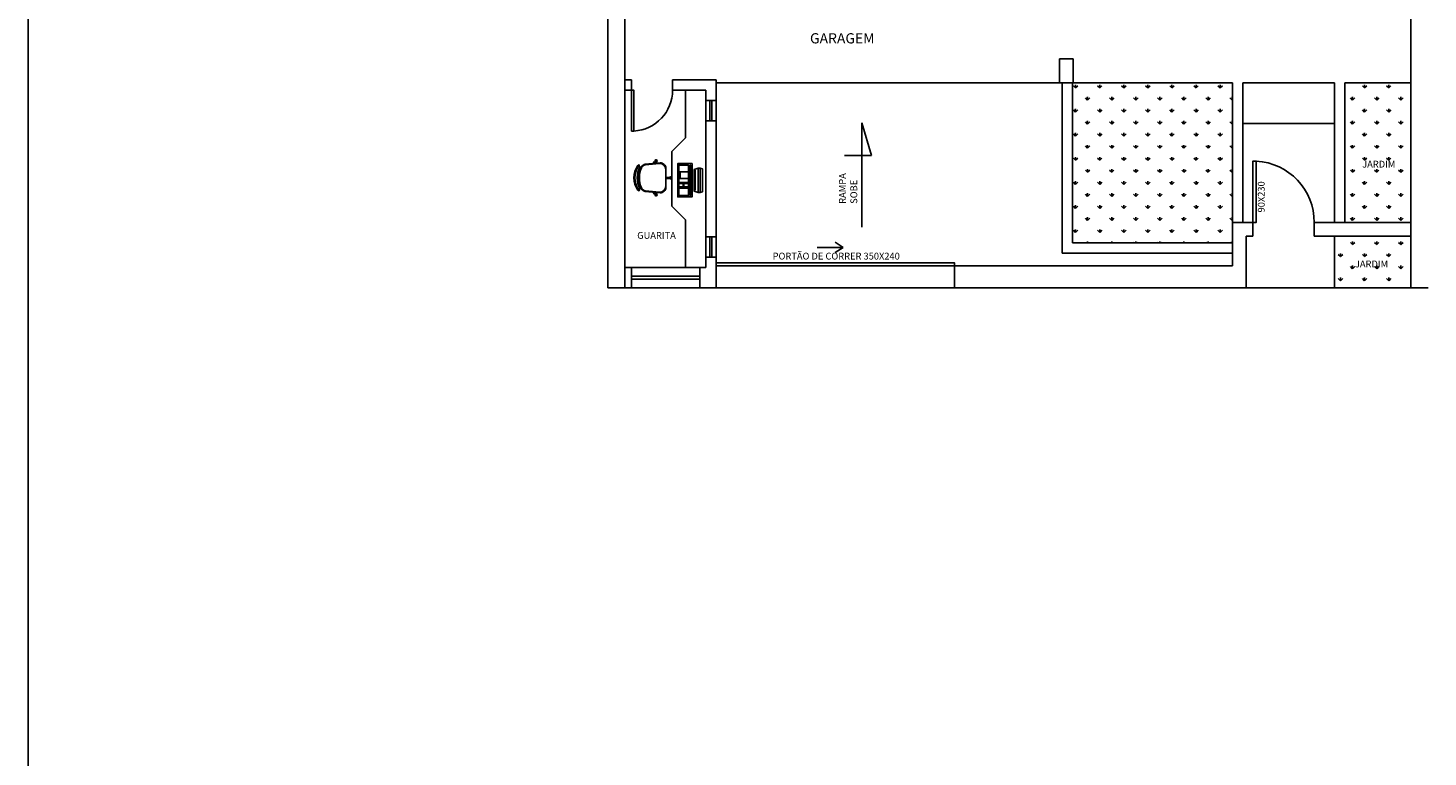
# Model space of a CAD drawing. Extents: x 7089 to 54806, y -32174 to 0.
# Drawn here: x 30279 to 32334, y -15407 to -14337 of the extents above; entities that cross this region are included whole.
import ezdxf

# ---------------------------------------------------------------- set-up
doc = ezdxf.new("R2010")
doc.units = 0
doc.header["$MEASUREMENT"] = 0
doc.layers.get('0').update_dxf_attribs({"linetype": 'CONTINUOUS'})
doc.layers.get('DEFPOINTS').update_dxf_attribs({"linetype": 'CONTINUOUS'})
for name, color, linetype in [('01', 1, 'CONTINUOUS'), ('02', 2, 'CONTINUOUS'), ('03', 3, 'CONTINUOUS'), ('06', 6, 'CONTINUOUS'), ('CANETA06', 6, 'CONTINUOUS'), ('COTA', 2, 'CONTINUOUS'), ('MOBIL', 2, 'CONTINUOUS')]:
    doc.layers.add(name, color=color, linetype=linetype)
doc.styles.add('RSA', font='romans.shx')

# ---------------------------------------------------------------- blocks, each defined once
blk = doc.blocks.new('PA2')
at = {"color": 7, "linetype": 'BYBLOCK'}
for p, q in [((17, -0.6), (17, 1.8)), ((20.5, -0.6), (20.5, 1.8)), ((-3.2, -31.8), (-1.2, -9.9)), ((40.7, -31.8), (38.7, -9.9)), ((-6.3, -24.3), (-7.8, -26.1)), ((-4.8, -25.5), (-6.3, -27.3)), ((-2.6, -21.7), (-5.4, -23.6)), ((-5.2, -23.7), (-5.4, -23.6)), ((-4.2, -24.5), (-4.4, -24.4)), ((-2.7, -24), (-4.2, -24.5)), ((18, -40.2), (18, -44.4)), ((19.5, -40.2), (19.5, -44.4)), ((40.1, -21.7), (42.9, -23.6)), ((40.2, -24), (41.7, -24.5)), ((41.7, -24.5), (41.9, -24.4)), ((42.3, -25.5), (43.8, -27.3)), ((42.7, -23.7), (42.9, -23.6)), ((43.7, -24.3), (45.2, -26.1)), ((17.8, -45.5), (17.8, -47.9)), ((18, -44.4), (18.2, -44.4)), ((19.3, -44.4), (19.5, -44.4)), ((19.7, -45.5), (19.7, -47.9))]:
    blk.add_line(p, q, dxfattribs=at)
at = {"linetype": 'BYBLOCK'}
for p, q in [((-2.1, -30.8), (-0.2, -10.3)), ((39.6, -30.8), (37.7, -10.3)), ((4.8, -40.2), (32.7, -40.2))]:
    blk.add_line(p, q, dxfattribs=at)
blk.add_lwpolyline([(35, -2, 0.237888), (2.4, -2, -0.605717), (1.4, -0.6, -0.122717), (1.7, -0.2, -0.323529), (35.7, -0.2, -0.122717), (36.1, -0.6, -0.605717)], format="xyb", close=True, dxfattribs=at)
at = {"color": 7, "linetype": 'BYBLOCK'}
for centre in [(-5.1, -24.4), (42.6, -24.4), (18.7, -44.8)]:
    blk.add_circle(centre, 0.5, dxfattribs=at)
for centre, radius, start, end in [((0.5, -0.6), 0.782, 134.6745, 330.1891), ((2.5, -1.2), 2.75, 126.5429, 154.8545), ((18.7, -23.7), 30.5, 54.1238, 125.8762), ((36.9, -0.6), 0.782, 209.8109, 45.3255), ((35, -1.2), 2.75, 25.1455, 53.4571), ((5.8, -10.6), 7, 116.3953, 174.8788), ((18.7, -36.7), 36.2, 63.6047, 116.3953), ((31.7, -10.6), 7, 5.1212, 63.6047), ((-6.3, -25.8), 1.5, 61.6334, 37.4537), ((-5.1, -24.4), 0.75, 1.8103, 98.1897), ((4.8, -32.2), 8, 177.4308, 270), ((32.7, -32.2), 8, 270, 2.5692), ((42.6, -24.4), 0.75, 81.8103, 178.1897), ((43.8, -25.8), 1.5, 142.5463, 118.3666), ((18.8, -46.7), 1.5, 102.5463, 78.3666), ((18.7, -44.9), 0.75, 41.8103, 138.1897)]:
    blk.add_arc(centre, radius, start, end, dxfattribs=at)
at = {"linetype": 'BYBLOCK'}
for centre, radius, start, end in [((6.7, -11), 7, 114.2639, 174.7001), ((2.5, -1.2), 1.25, 126.8699, 154.8545), ((18.7, -37.6), 36.2, 65.7361, 114.2639), ((30.7, -11), 7, 5.2999, 65.7361), ((6.7, -31.3), 8.87, 176.7478, 264.4075), ((30.8, -31.3), 8.87, 275.5925, 3.2522)]:
    blk.add_arc(centre, radius, start, end, dxfattribs=at)
blk = doc.blocks.new('A$C7BA720F0')
at = {"layer": 'MOBIL', "rotation": 270}
blk.add_blockref('PA2', (48.2, 45.3), dxfattribs=at)

msp = doc.modelspace()

# ---------------------------------------------------------------- hatches: boundary and pattern name
at = {"layer": 'COTA'}
h = msp.add_hatch(dxfattribs=at)
h.set_pattern_fill('GRASS', color=256, scale=25, style=0)
h.set_pattern_definition([(90, (-14869.968, -9740.743), (-17.6776695, 17.6776695), [4.6875, -30.667839]), (45, (-14869.968, -9740.743), (-17.67767, 17.67767), [4.6875, -20.3125]), (135, (-14869.968, -9740.743), (-17.67767, -17.67767), [4.6875, -20.3125])])
h.paths.add_polyline_path([(31812.045, -14652.577), (32047.045, -14652.577), (32047.045, -14622.577), (32047.045, -14417.577), (31813.045, -14417.577), (31812.045, -14417.577)])
h.paths.add_polyline_path([(32309.045, -14622.577), (32309.045, -14417.577), (32212.045, -14417.577), (32212.045, -14622.577)])
h.paths.add_polyline_path([(32234.967, -14530.88), (32234.967, -14545.88), (32288.467, -14545.88), (32288.467, -14530.88)], flags=24)
h.paths.add_polyline_path([(32309.045, -14718.577), (32309.045, -14642.577), (32197.045, -14642.577), (32197.045, -14718.577)])
h.paths.add_polyline_path([(32224.294, -14677.334), (32224.294, -14692.334), (32277.794, -14692.334), (32277.794, -14677.334)], flags=24)

# ---------------------------------------------------------------- linework, layer by layer
at = {"layer": '01'}
for centre, radius, start, end in [((31165.045, -14428.577), 60.102, 273.338471, 0), ((32077.045, -14622.577), 90, 0, 86.82017)]:
    msp.add_arc(centre, radius, start, end, dxfattribs=at)
at = {"layer": '02'}
for p, q in [((31244.045, -14428.577), (31244.045, -14498.577)), ((31274.045, -14473.577), (31274.045, -14443.577)), ((31280.045, -14473.577), (31280.045, -14443.577)), ((31283.045, -14473.577), (31283.045, -14443.577)), ((31289.045, -14473.577), (31289.045, -14443.577)), ((31224.045, -14518.577), (31244.045, -14498.577)), ((31224.045, -14518.577), (31224.045, -14598.577)), ((31224.045, -14598.577), (31244.045, -14618.577)), ((31244.045, -14618.577), (31244.045, -14688.577)), ((31274.045, -14643.577), (31274.045, -14673.577)), ((31280.045, -14643.577), (31280.045, -14673.577)), ((31283.045, -14673.577), (31283.045, -14643.577)), ((31289.045, -14673.577), (31289.045, -14643.577)), ((31475.529, -14659.134), (31464.014, -14651.577)), ((31437.386, -14659.134), (31475.529, -14659.134)), ((31475.529, -14659.134), (31464.014, -14666.69)), ((31165.045, -14688.577), (31265.045, -14688.577)), ((31165.045, -14701.577), (31265.045, -14701.577)), ((31165.045, -14705.577), (31265.045, -14705.577)), ((31165.045, -14718.577), (31265.045, -14718.577)), ((31289.045, -14718.577), (31639.045, -14718.577))]:
    msp.add_line(p, q, dxfattribs=at)
for points in [[(31165.045, -14428.577), (31168.545, -14428.577), (31168.545, -14488.577), (31165.045, -14488.577)], [(32077.045, -14622.577), (32082.045, -14622.577), (32082.045, -14532.577), (32077.045, -14532.577)], [(31289.045, -14686.077), (31639.045, -14686.077), (31639.045, -14682.077), (31289.045, -14682.077)]]:
    msp.add_lwpolyline(points, close=True, dxfattribs=at)
at = {"layer": '03'}
for p, q in [((31289.045, -14417.577), (31793.045, -14417.577)), ((31797.045, -14417.577), (31797.045, -14667.577)), ((31808.045, -14417.577), (32047.045, -14417.577)), ((31812.045, -14417.577), (31812.045, -14652.577)), ((32047.045, -14417.577), (32047.045, -14622.577)), ((32062.045, -14417.577), (32062.045, -14622.577)), ((32062.045, -14417.577), (32197.045, -14417.577)), ((32197.045, -14417.577), (32197.045, -14622.577)), ((32212.045, -14417.577), (32212.045, -14622.577)), ((32212.045, -14417.577), (32309.045, -14417.577)), ((31502.789, -14629.744), (31502.789, -14476.57)), ((31502.789, -14476.57), (31517.009, -14524.247)), ((32062.045, -14477.577), (32197.045, -14477.577)), ((31517.009, -14524.247), (31477.398, -14524.247)), ((32197.045, -14718.577), (32197.045, -14642.577)), ((31797.045, -14667.577), (32047.045, -14667.577)), ((31812.045, -14652.577), (32047.045, -14652.577)), ((32067.045, -14718.577), (32309.045, -14718.577))]:
    msp.add_line(p, q, dxfattribs=at)
at = {"layer": '06'}
for p, q in [((31793.045, -14382.577), (31813.045, -14382.577)), ((31793.045, -14382.577), (31793.045, -14417.577)), ((31813.045, -14382.577), (31813.045, -14417.577)), ((31155.045, -14413.577), (31165.045, -14413.577)), ((31165.045, -14413.577), (31165.045, -14428.577)), ((31225.045, -14413.577), (31225.045, -14428.577)), ((31225.045, -14413.577), (31289.045, -14413.577)), ((31289.045, -14413.577), (31289.045, -14443.577)), ((31793.045, -14417.577), (31813.045, -14417.577)), ((31155.045, -14428.577), (31165.045, -14428.577)), ((31225.045, -14428.577), (31274.045, -14428.577)), ((31274.045, -14428.577), (31274.045, -14443.577)), ((31274.045, -14443.577), (31289.045, -14443.577)), ((31274.045, -14473.577), (31289.045, -14473.577)), ((31274.045, -14473.577), (31274.045, -14643.577)), ((31289.045, -14473.577), (31289.045, -14643.577)), ((32047.045, -14622.577), (32077.045, -14622.577)), ((32047.045, -14686.077), (32047.045, -14622.577)), ((32077.045, -14622.577), (32077.045, -14642.577)), ((32167.045, -14622.577), (32167.045, -14642.577)), ((32167.045, -14622.577), (32309.045, -14622.577)), ((31274.045, -14643.577), (31289.045, -14643.577)), ((32067.045, -14642.577), (32077.045, -14642.577)), ((32067.045, -14718.577), (32067.045, -14642.577)), ((32167.045, -14642.577), (32309.045, -14642.577)), ((31155.045, -14688.577), (31165.045, -14688.577)), ((31165.045, -14688.577), (31165.045, -14718.577)), ((31265.045, -14688.577), (31265.045, -14718.577)), ((31265.045, -14688.577), (31274.045, -14688.577)), ((31274.045, -14673.577), (31289.045, -14673.577)), ((31274.045, -14673.577), (31274.045, -14688.577)), ((31289.045, -14673.577), (31289.045, -14718.577)), ((31639.045, -14686.077), (31639.045, -14718.577)), ((31639.045, -14686.077), (32047.045, -14686.077)), ((31165.045, -14718.577), (31130.045, -14718.577)), ((31289.045, -14718.577), (31265.045, -14718.577)), ((31639.045, -14718.577), (32067.045, -14718.577))]:
    msp.add_line(p, q, dxfattribs=at)
at = {"layer": 'CANETA06'}
for p, q in [((31130.045, -12314.577), (31130.045, -14718.577)), ((31155.045, -13832.577), (31155.045, -14718.577)), ((32309.045, -14233.577), (32309.045, -14718.577)), ((32309.045, -14233.577), (32309.045, -14598.577)), ((32309.045, -14233.577), (32309.045, -14598.577)), ((31130.045, -14718.577), (31155.045, -14718.577)), ((32309.045, -14718.577), (32334.045, -14718.577))]:
    msp.add_line(p, q, dxfattribs=at)
at = {"layer": 'DEFPOINTS'}
msp.add_lwpolyline([(30279.063, -11392.346), (34236.661, -11392.346), (34236.661, -19769.235), (30279.063, -19769.235)], close=True, dxfattribs=at)
at = {"layer": 'MOBIL'}
for p, q in [((31232.869, -14536.229), (31232.869, -14585.229)), ((31232.869, -14536.229, -2), (31232.869, -14585.229, -2)), ((31253.869, -14536.229), (31232.869, -14536.229)), ((31232.869, -14536.229), (31232.869, -14536.229, -2)), ((31253.869, -14585.229), (31253.869, -14536.229)), ((31256.893, -14544.729), (31262.893, -14542.979)), ((31256.893, -14560.729), (31256.893, -14544.729)), ((31256.893, -14545.994), (31256.893, -14545.994)), ((31256.893, -14545.994), (31256.893, -14545.994)), ((31256.893, -14545.994), (31258.393, -14545.994)), ((31256.893, -14545.994), (31256.893, -14575.465)), ((31258.393, -14545.994), (31258.393, -14575.465)), ((31262.893, -14542.979), (31265.893, -14542.979)), ((31262.893, -14542.979), (31262.893, -14578.479)), ((31262.893, -14578.479), (31262.893, -14542.979)), ((31262.893, -14559.729), (31262.893, -14542.979)), ((31262.893, -14542.979), (31265.893, -14542.979, -1)), ((31265.893, -14542.979, -1), (31268.893, -14543.979, -1)), ((31265.893, -14542.979, -1), (31268.893, -14543.979, -1)), ((31265.893, -14542.979, -1), (31265.893, -14578.479, -1)), ((31265.893, -14542.979), (31265.893, -14578.479)), ((31256.893, -14557.465, 5), (31256.893, -14574.215, 5)), ((31256.893, -14560.729), (31256.893, -14576.729)), ((31232.869, -14585.229), (31253.869, -14585.229)), ((31232.869, -14585.229), (31232.869, -14585.229, -2)), ((31258.393, -14575.465), (31256.893, -14575.465)), ((31256.893, -14576.729), (31262.893, -14578.479)), ((31265.893, -14578.479, -1), (31262.893, -14578.479)), ((31262.893, -14578.479), (31265.893, -14578.479)), ((31265.893, -14578.479, -1), (31268.893, -14577.479, -1)), ((31268.893, -14577.479, -1), (31265.893, -14578.479, -1))]:
    msp.add_line(p, q, dxfattribs=at)
at = {"layer": 'MOBIL', "extrusion": (-1, 4.28612e-16, 0)}
for p, q in [((31265.893, -14542.979), (31265.893, -14542.979, -1)), ((31265.893, -14578.479), (31265.893, -14578.479, -1))]:
    msp.add_line(p, q, dxfattribs=at)
at = {"layer": 'MOBIL'}
for points in [[(31234.28, -14538.662), (31248.636, -14538.662), (31248.636, -14564.185), (31234.28, -14564.185), (31234.28, -14558.185), (31236.28, -14558.185), (31236.28, -14548.185), (31234.28, -14548.185), (31234.28, -14538.662)], [(31234.78, -14548.685), (31235.78, -14548.685), (31235.78, -14557.685), (31234.78, -14557.685), (31234.78, -14548.685)], [(31234.28, -14565.685), (31240.871, -14565.685), (31240.871, -14570.185), (31234.28, -14570.185), (31234.28, -14565.685)], [(31241.871, -14565.685), (31248.636, -14565.685), (31248.636, -14570.185), (31241.871, -14570.185), (31241.871, -14565.685)], [(31234.28, -14572.185), (31248.636, -14572.185), (31248.636, -14583.036), (31234.28, -14583.036), (31234.28, -14572.185)]]:
    msp.add_lwpolyline(points, dxfattribs=at)
msp.add_lwpolyline([(31250.654, -14538.662), (31251.654, -14538.662), (31251.654, -14583.036), (31250.654, -14583.036)], close=True, dxfattribs=at)
for points in [[(31232.869, -14585.229), (31232.869, -14585.229, -2), (31232.869, -14536.229, -2), (31232.869, -14536.229)], [(31253.869, -14536.229), (31253.869, -14585.229), (31232.869, -14585.229), (31232.869, -14536.229)], [(31248.636, -14538.662), (31234.28, -14538.662), (31234.28, -14548.185), (31248.543, -14548.185)], [(31235.78, -14548.685), (31235.78, -14557.685), (31234.78, -14557.685), (31234.78, -14548.685)], [(31248.543, -14548.185), (31248.543, -14558.185), (31236.28, -14558.185), (31236.28, -14548.185)], [(31251.654, -14538.662), (31251.654, -14583.036), (31250.654, -14583.036), (31250.654, -14538.662)], [(31262.893, -14542.979), (31256.893, -14544.729), (31256.893, -14576.729), (31262.893, -14578.479)], [(31265.893, -14542.979), (31265.893, -14578.479), (31262.893, -14578.479), (31262.893, -14542.979)], [(31268.893, -14543.979, -1), (31268.893, -14577.479, -1), (31265.893, -14578.479, -1), (31265.893, -14542.979, -1)], [(31248.636, -14564.185), (31234.28, -14564.185), (31234.28, -14558.185), (31248.543, -14558.185)], [(31240.871, -14565.685), (31240.871, -14570.185), (31234.28, -14570.185), (31234.28, -14565.685)], [(31248.636, -14565.685), (31248.636, -14570.185), (31241.871, -14570.185), (31241.871, -14565.685)], [(31248.636, -14572.185), (31248.636, -14583.036), (31234.28, -14583.036), (31234.28, -14572.185)]]:
    msp.add_3dface(points, dxfattribs=at)

# ---------------------------------------------------------------- block references
at = {"layer": 'MOBIL', "xscale": -1}
msp.add_blockref('A$C7BA720F0', (31223.354, -14583.723), dxfattribs=at)

# ---------------------------------------------------------------- texts
at = {"layer": '02', "color": 2, "insert": (31474.29, -14344.951), "char_height": 15, "attachment_point": 2, "style": 'RSA'}
msp.add_mtext('GARAGEM', dxfattribs=at)
at = {"layer": 'COTA', "color": 7, "char_height": 10, "attachment_point": 4, "style": 'RSA'}
for s, insert in [('JARDIM', (32237.467, -14538.38)), ('GUARITA', (31173.284, -14642.949)), ('PORTÃO DE CORRER 350X240', (31372.039, -14673.314)), ('JARDIM', (32226.794, -14684.834))]:
    msp.add_mtext(s, dxfattribs=dict(at, insert=insert))
at = {"layer": 'COTA', "color": 7, "char_height": 10, "attachment_point": 4, "rotation": 90, "style": 'RSA'}
for s, insert in [('RAMPA\\PSOBE', (31484.195, -14595.291)), ('90X230', (32090.576, -14607.89))]:
    msp.add_mtext(s, dxfattribs=dict(at, insert=insert))

doc.saveas('drawing.dxf')
